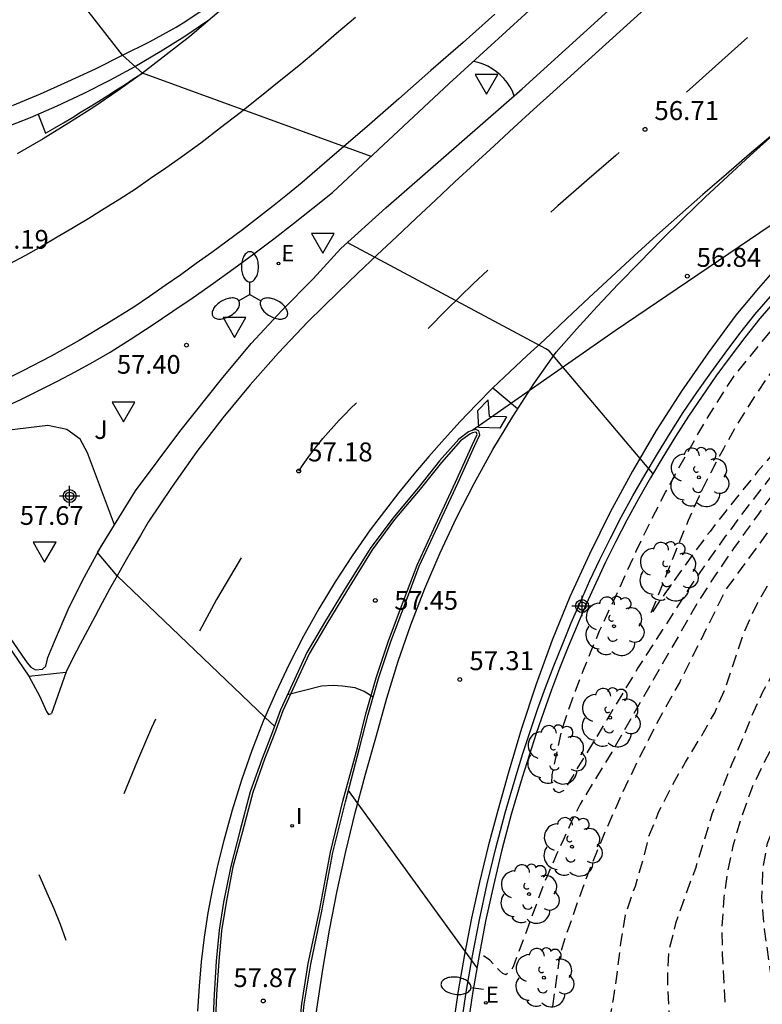
# Model space of a CAD drawing. Units: metres. Extents: x 585194 to 585546, y 4795789 to 4796041.
# Drawn here: x 585344 to 585374, y 4795839 to 4795878 of the extents above; entities that cross this region are included whole.
import ezdxf

# ---------------------------------------------------------------- set-up
doc = ezdxf.new("R2010")
doc.units = ezdxf.units.M
doc.header["$MEASUREMENT"] = 0
doc.linetypes.add('TRAZOS_NORMALES', pattern=[0.75, 0.5, -0.25])
for name, color, linetype in [('020104', 34, 'Continuous'), ('020194', 31, 'TRAZOS_NORMALES'), ('020195', 30, 'TRAZOS_NORMALES'), ('020204', 9, 'Continuous'), ('020308', 9, 'Continuous'), ('060102', 9, 'Continuous'), ('060108', 9, 'Continuous'), ('060113', 4, 'Continuous'), ('100105', 3, 'Continuous'), ('100202', 3, 'Continuous'), ('100302', 7, 'Continuous'), ('220205', 1, 'Continuous'), ('220305', 1, 'Continuous'), ('250202', 9, 'Continuous'), ('250205', 9, 'Continuous'), ('260101', 9, 'Continuous'), ('260205', 9, 'Continuous'), ('270204', 9, 'Continuous'), ('270304', 9, 'Continuous'), ('Centroides', 1, 'Continuous')]:
    doc.layers.add(name, color=color, linetype=linetype)
doc.layers.add('020105', color=24, linetype='Continuous', lineweight=30)
doc.styles.add('ARIAL', font='arial.ttf', dxfattribs={"height": 1})
doc.styles.add('ROMANS', font='romans__.ttf', dxfattribs={"height": 1})

# ---------------------------------------------------------------- blocks, each defined once
blk = doc.blocks.new('Centroide')
for points in [[(0, -0.402), (0, 0.402)], [(0.402, 0), (-0.402, 0)]]:
    blk.add_lwpolyline(points)
for radius in [0.256, 0.159]:
    blk.add_circle((0, 0), radius)
blk = doc.blocks.new('ARBOL')
blk.add_circle((0, 0), 0.0587)
for centre, radius, start, end in [((0.097, 0.97), 0.21, 23.1565, 160.4665), ((-0.564, 0.381), 0.532, 92.28, 254.58), ((-0.28, 0.855), 0.3, 359.2878, 173.6078), ((0.438, 0.881), 0.24, 301.578, 139.328), ((-0.091, 0.321), 0.12, 119.14, 310.56), ((0.656, 0.288), 0.443, 319.8556, 114.7656), ((0.819, -0.249), 0.383, 235.5275, 62.0275), ((-0.556, -0.339), 0.555, 142.64, 266.54), ((-0.039, -0.384), 0.21, 189.64, 323.88), ((0.299, -0.624), 0.532, 224.67, 0.24), ((-0.301, -0.676), 0.45, 213.78, 295.32)]:
    blk.add_arc(centre, radius, start, end)
blk = doc.blocks.new('FAREDI')
blk.add_line((0, 0), (0.5, 0))
blk.add_lwpolyline([(0.5, 0, 0.159986), (0.538, -0.117, 0.106322), (0.675, -0.238, 0.071006), (0.858, -0.309, 0.057309), (1.099, -0.337, 0.057309), (1.339, -0.309, 0.071006), (1.522, -0.238, 0.106322), (1.659, -0.117, 0.159986), (1.697, 0, 0.159986), (1.659, 0.117, 0.106322), (1.522, 0.238, 0.071006), (1.339, 0.309, 0.057309), (1.099, 0.337, 0.057309), (0.858, 0.309, 0.071006), (0.675, 0.238, 0.106322), (0.538, 0.117, 0.159986)], format="xyb", close=True)
blk = doc.blocks.new('FAROLM')
for q in [(0, 0.5), (0.433, -0.25), (-0.433, -0.25)]:
    blk.add_line((0, 0), q)
for points in [[(0, 0.5, 0.159986), (0.117, 0.538, 0.106322), (0.238, 0.675, 0.071006), (0.309, 0.858, 0.057309), (0.337, 1.099, 0.057309), (0.309, 1.339, 0.071006), (0.238, 1.522, 0.106322), (0.117, 1.659, 0.159986), (0, 1.697, 0.159986), (-0.117, 1.659, 0.106322), (-0.238, 1.522, 0.071006), (-0.309, 1.339, 0.057309), (-0.337, 1.099, 0.057309), (-0.309, 0.858, 0.071006), (-0.238, 0.675, 0.106322), (-0.117, 0.538, 0.159986)], [(-0.433, -0.25, 0.159986), (-0.525, -0.168, 0.106322), (-0.704, -0.131, 0.071006), (-0.898, -0.161, 0.057309), (-1.12, -0.258, 0.057309), (-1.315, -0.402, 0.071006), (-1.437, -0.555, 0.106322), (-1.495, -0.728, 0.159986), (-1.47, -0.849, 0.159986), (-1.378, -0.931, 0.106322), (-1.199, -0.967, 0.071006), (-1.005, -0.937, 0.057309), (-0.783, -0.841, 0.057309), (-0.588, -0.697, 0.071006), (-0.466, -0.544, 0.106322), (-0.408, -0.371, 0.159986)], [(0.433, -0.25, 0.159986), (0.408, -0.371, 0.106322), (0.466, -0.544, 0.071006), (0.588, -0.697, 0.057309), (0.783, -0.841, 0.057309), (1.005, -0.937, 0.071006), (1.199, -0.967, 0.106322), (1.378, -0.931, 0.159986), (1.47, -0.849, 0.159986), (1.495, -0.728, 0.106322), (1.437, -0.555, 0.071006), (1.315, -0.402, 0.057309), (1.12, -0.258, 0.057309), (0.898, -0.161, 0.071006), (0.704, -0.131, 0.106322), (0.525, -0.168, 0.159986)]]:
    blk.add_lwpolyline(points, format="xyb", close=True)
blk = doc.blocks.new('SETRA')
at = {"linetype": 'Continuous'}
blk.add_lwpolyline([(0.451, 0.26), (-0.45, 0.26), (-0.001, -0.52)], close=True, dxfattribs=at)
blk = doc.blocks.new('COTAPU')
blk.add_circle((0, 0), 0.075)
blk = doc.blocks.new('REIND')
blk.add_circle((0, 0), 0.055)
blk = doc.blocks.new('REGELE')
blk.add_circle((0, 0), 0.055)

msp = doc.modelspace()

# ---------------------------------------------------------------- linework, layer by layer
at = {"layer": '020104', "elevation": 57, "flags": 128}
for points in [[(585358.04, 4795872.98), (585348.99, 4795876.28), (585348.2, 4795876.98), (585345.11, 4795880.95), (585344.35, 4795882.17)], [(585363.69, 4795875.37), (585363.62, 4795875.56), (585363.52, 4795875.74), (585363.41, 4795875.91), (585363.28, 4795876.06), (585363.14, 4795876.21), (585362.99, 4795876.33), (585362.82, 4795876.45), (585362.65, 4795876.55), (585362.46, 4795876.63), (585362.27, 4795876.69), (585362.08, 4795876.74)], [(585369.18, 4795860.43), (585365.08, 4795865.29), (585364.95, 4795865.37), (585357.09, 4795869.57)]]:
    msp.add_lwpolyline(points, dxfattribs=at)
at = {"layer": '020105', "elevation": 57.5, "flags": 128}
for points in [[(585354.21, 4795850.44), (585353.84, 4795850.78), (585347.99, 4795856.38), (585347.21, 4795857.3), (585347.88, 4795858.4), (585346.81, 4795861.25), (585346.52, 4795861.79), (585346, 4795862.17), (585345.24, 4795862.33), (585343.61, 4795862.14)], [(585358.11, 4795851.58), (585357.76, 4795851.81), (585357.4, 4795851.95), (585356.9, 4795852.02), (585356.53, 4795852.04), (585356.07, 4795852.02), (585354.72, 4795851.67)], [(585357.13, 4795847.89), (585362.21, 4795840.87)]]:
    msp.add_lwpolyline(points, dxfattribs=at)
at = {"layer": '020194', "flags": 128}
for points, elevation in [([(585544.103, 4796030.137), (585542.843, 4796029.195), (585542.293, 4796028.815), (585540.123, 4796027.105), (585539.103, 4796026.245), (585538.023, 4796025.385), (585536.983, 4796024.485), (585535.943, 4796023.615), (585534.453, 4796022.305), (585533.483, 4796021.375), (585532.913, 4796020.795), (585531.993, 4796019.955), (585531.543, 4796019.445), (585529.853, 4796018.035), (585528.903, 4796017.265), (585527.783, 4796016.255), (585526.813, 4796015.485), (585525.273, 4796013.955), (585524.373, 4796012.945), (585523.443, 4796011.955), (585522.553, 4796010.936), (585522.053, 4796010.306), (585521.573, 4796009.736), (585520.413, 4796008.076), (585519.993, 4796007.416), (585519.473, 4796006.436), (585519.073, 4796005.766), (585518.783, 4796005.156), (585518.463, 4796004.566), (585518.173, 4796003.956), (585517.923, 4796003.336), (585517.273, 4796002.046), (585516.983, 4796001.396), (585516.223, 4795999.826), (585515.873, 4795999.266), (585515.463, 4795998.756), (585514.773, 4795997.636), (585513.993, 4795996.736), (585513.363, 4795996.066), (585512.783, 4795995.676), (585512.203, 4795995.396), (585509.523, 4795994.646), (585508.513, 4795994.296), (585507.923, 4795993.946), (585507.233, 4795993.436), (585505.963, 4795992.076), (585505.133, 4795991.026), (585504.653, 4795990.456), (585503.423, 4795989.057), (585502.693, 4795988.127), (585501.573, 4795986.497), (585499.853, 4795984.157), (585499.303, 4795983.567), (585498.483, 4795982.507), (585496.353, 4795980.107), (585495.903, 4795979.617), (585494.873, 4795978.547), (585494.153, 4795977.707), (585493.163, 4795976.727), (585491.603, 4795974.997), (585491.153, 4795974.467), (585490.723, 4795973.807), (585490.101, 4795973.044), (585489.247, 4795971.514), (585487.878, 4795969.69), (585485.046, 4795966.498), (585482.072, 4795963.283), (585480.444, 4795961.113), (585479.669, 4795959.718), (585478.221, 4795958.272), (585476.441, 4795957.057), (585474.57, 4795955.426), (585473.598, 4795954.351), (585472.2, 4795952.367), (585471.759, 4795951.502), (585471.419, 4795950.63), (585470.982, 4795949.763), (585470.126, 4795947.981), (585469.049, 4795945.212), (585468.821, 4795944.29), (585468.586, 4795943.583), (585468.379, 4795943.201), (585466.209, 4795940.575), (585461.304, 4795935.609), (585458.639, 4795933.435), (585456.516, 4795931.448), (585455.374, 4795930.591), (585452.806, 4795928.352), (585450.698, 4795926.248), (585449.014, 4795924.426), (585447.954, 4795923.48), (585447.686, 4795923.161), (585447.512, 4795922.759), (585447.475, 4795922.296), (585447.513, 4795921.859), (585447.496, 4795921.429), (585447.385, 4795920.98), (585447.213, 4795920.536), (585446.937, 4795920.199), (585446.596, 4795919.9), (585444.498, 4795918.598), (585443.152, 4795918.028), (585442.721, 4795917.816), (585442.314, 4795917.562), (585441.949, 4795917.267), (585439.202, 4795914.452), (585437.482, 4795912.743), (585436.263, 4795911.911), (585434.038, 4795910.025), (585430.907, 4795907.617), (585429.368, 4795906.394), (585426.516, 4795903.666), (585425.419, 4795902.742), (585422.991, 4795901.092), (585420.023, 4795898.559), (585413.33, 4795893.548), (585412.643, 4795892.917), (585412.326, 4795892.564), (585411.128, 4795891.057), (585410.51, 4795890.581), (585410.117, 4795890.369), (585409.683, 4795890.247), (585407.777, 4795889.88), (585407.358, 4795889.716), (585406.984, 4795889.455), (585406.686, 4795889.112), (585405.328, 4795887.094), (585404.092, 4795885.537), (585403.39, 4795884.879), (585401.4, 4795883.383), (585398.842, 4795881.162), (585397.23, 4795879.992), (585395.258, 4795878.494), (585389.147, 4795873.368), (585386.674, 4795871.01), (585384.57, 4795868.92), (585381.66, 4795865.593), (585378.802, 4795862.457), (585378.618, 4795862.211), (585378.017, 4795861.239), (585377.527, 4795860.233), (585376.601, 4795858.036), (585376.1, 4795856.948), (585375.681, 4795855.861), (585374.643, 4795853.849), (585373.518, 4795851.784), (585373.155, 4795851.007), (585372.758, 4795850.001), (585372.304, 4795848.949), (585371.516, 4795846.95), (585370.864, 4795844.807), (585370.474, 4795843.767), (585370.078, 4795842.622), (585369.799, 4795841.512), (585369.752, 4795840.457), (585369.8, 4795839.32), (585369.942, 4795837.927), (585369.848, 4795837.075), (585369.795, 4795836.037), (585369.796, 4795834.976), (585369.744, 4795833.757), (585369.583, 4795832.455), (585368.925, 4795829.221), (585368.78, 4795828.165), (585368.657, 4795827.109), (585368.571, 4795825.994), (585368.518, 4795824.974), (585368.496, 4795823.767), (585368.386, 4795822.594), (585368.205, 4795821.753), (585368.042, 4795820.633), (585367.976, 4795819.956), (585367.796, 4795818.818), (585367.725, 4795818.007), (585367.785, 4795816.421), (585368.049, 4795814.201), (585368.325, 4795812.949), (585368.408, 4795812.716), (585368.845, 4795811.686), (585369.042, 4795811.108), (585369.364, 4795810.055), (585369.772, 4795809.061), (585370.495, 4795807.041), (585370.956, 4795806.024), (585371.545, 4795804.96), (585372.123, 4795804.112), (585373.44, 4795802.68)], 59.14), ([(585381.38, 4795802.71), (585381.08, 4795803.21), (585380.932, 4795803.474), (585380.672, 4795804.05), (585380.065, 4795805.014), (585379.435, 4795806.06), (585378.928, 4795807.113), (585378.496, 4795808.259), (585378.164, 4795809.213), (585378.075, 4795809.405), (585377.008, 4795811.347), (585376.122, 4795813.318), (585375.621, 4795814.307), (585375.177, 4795815.33), (585374.629, 4795816.383), (585374.227, 4795817.418), (585373.456, 4795819.577), (585373.217, 4795820.549), (585373.077, 4795821.61), (585372.977, 4795822.805), (585372.949, 4795824.752), (585373.076, 4795825.931), (585373.274, 4795827.04), (585373.535, 4795828.202), (585373.85, 4795829.329), (585374.024, 4795830.415), (585374.235, 4795832.253), (585374.246, 4795833.39), (585374.316, 4795835.449), (585374.315, 4795836.562), (585374.267, 4795837.763), (585374.109, 4795838.969), (585373.909, 4795840.175), (585373.593, 4795842.401), (585373.493, 4795843.624), (585373.532, 4795844.808), (585373.713, 4795845.8), (585374.116, 4795846.794), (585374.398, 4795847.419), (585375.032, 4795848.683), (585375.44, 4795849.635), (585376.571, 4795852.727), (585376.974, 4795853.726), (585377.406, 4795854.656), (585377.854, 4795855.801), (585378.18, 4795856.818), (585378.498, 4795858.347), (585378.83, 4795859.481), (585379.255, 4795860.492), (585379.577, 4795860.938), (585380.213, 4795861.689), (585380.547, 4795862.039), (585382.183, 4795863.413), (585383.321, 4795864.314), (585385.799, 4795866.693), (585386.105, 4795867.035), (585386.381, 4795867.411), (585386.612, 4795867.844), (585386.911, 4795868.219), (585390.06, 4795871.345), (585391.833, 4795873.006), (585398.133, 4795878.58), (585398.792, 4795879.308), (585402.601, 4795882.499), (585403.715, 4795883.357), (585404.804, 4795884.242), (585405.506, 4795884.896), (585406.11, 4795885.573), (585406.336, 4795885.916), (585406.554, 4795886.306), (585407.134, 4795887.083), (585407.434, 4795887.431), (585407.703, 4795887.817), (585408.057, 4795888.113), (585408.428, 4795888.355), (585408.838, 4795888.47), (585409.279, 4795888.539), (585409.73, 4795888.639), (585410.134, 4795888.815), (585410.91, 4795889.318), (585411.975, 4795890.347), (585412.642, 4795891.053), (585412.953, 4795891.34), (585413.27, 4795891.683), (585415.681, 4795893.577), (585416.067, 4795893.854), (585416.396, 4795894.137), (585420.843, 4795897.269), (585421.961, 4795898.17), (585427.653, 4795902.998), (585428.741, 4795903.981), (585430.203, 4795905.193), (585430.578, 4795905.442), (585430.941, 4795905.735), (585432.014, 4795906.692), (585435.794, 4795909.92), (585436.555, 4795910.536), (585436.944, 4795910.813), (585437.339, 4795911.06), (585437.719, 4795911.337), (585442.34, 4795915.825), (585442.63, 4795916.173), (585443.618, 4795917.109), (585443.983, 4795917.377), (585444.79, 4795917.879), (585446.042, 4795918.465), (585446.442, 4795918.704), (585446.831, 4795918.971), (585447.141, 4795919.229), (585447.423, 4795919.515), (585447.733, 4795919.794), (585448.309, 4795920.525), (585448.502, 4795920.899), (585448.606, 4795921.32), (585448.684, 4795921.796), (585448.786, 4795922.241), (585448.99, 4795922.607), (585449.316, 4795922.923), (585450.033, 4795923.546), (585451.363, 4795924.937), (585452.257, 4795926.04), (585452.575, 4795926.319), (585453.322, 4795926.871), (585454.274, 4795927.675), (585457.917, 4795931.036), (585460.852, 4795933.674), (585465.522, 4795938.068), (585466.609, 4795939.017), (585467.995, 4795940.345), (585468.899, 4795941.422), (585470.097, 4795942.95), (585470.345, 4795943.366), (585471.636, 4795945.978), (585473.461, 4795949.456), (585475.393, 4795952.293), (585476.684, 4795953.722), (585477.465, 4795954.301), (585478.292, 4795954.758), (585479.873, 4795955.935), (585480.722, 4795956.392), (585482.455, 4795957.478), (585484.211, 4795958.543), (585484.452, 4795958.975), (585486.52, 4795961.97), (585487.013, 4795962.514), (585489.166, 4795965.49), (585490.338, 4795967.29), (585491.482, 4795969.461), (585492.749, 4795973.156), (585493.663, 4795974.547), (585494.473, 4795975.507), (585495.503, 4795976.607), (585496.683, 4795978.107), (585497.473, 4795979.027), (585499.643, 4795981.617), (585500.073, 4795982.157), (585500.443, 4795982.707), (585500.953, 4795983.347), (585502.983, 4795986.157), (585503.343, 4795986.727), (585503.713, 4795987.267), (585504.333, 4795988.057), (585506.193, 4795990.156), (585506.993, 4795991.236), (585507.453, 4795991.806), (585508.443, 4795992.936), (585509.013, 4795993.306), (585510.113, 4795993.706), (585511.283, 4795993.916), (585511.923, 4795994.116), (585512.603, 4795994.266), (585513.223, 4795994.496), (585513.813, 4795994.796), (585514.413, 4795995.126), (585515.523, 4795996.086), (585516.333, 4795997.106), (585517.273, 4795998.366), (585517.653, 4795999.066), (585517.933, 4795999.676), (585518.193, 4796000.296), (585519.183, 4796002.876), (585519.403, 4796003.516), (585519.643, 4796004.146), (585520.153, 4796005.246), (585520.953, 4796006.846), (585521.613, 4796007.976), (585522.353, 4796009.126), (585523.253, 4796010.276), (585524.633, 4796011.785), (585525.433, 4796012.695), (585525.903, 4796013.185), (585526.893, 4796014.125), (585528.673, 4796015.685), (585529.483, 4796016.435), (585530.023, 4796016.875), (585531.033, 4796017.745), (585531.573, 4796018.175), (585532.103, 4796018.635), (585532.573, 4796019.135), (585533.123, 4796019.585), (585534.113, 4796020.495), (585534.613, 4796020.925), (585535.713, 4796021.915), (585536.623, 4796022.695), (585537.673, 4796023.555), (585538.703, 4796024.445), (585539.783, 4796025.305), (585540.803, 4796026.165), (585543.063, 4796027.975), (585543.603, 4796028.375), (585544.103, 4796028.773)], 60.14), ([(585376.02, 4795863.55), (585375.33, 4795862.81), (585374.66, 4795862.06), (585373.99, 4795861.29), (585373.33, 4795860.52), (585372.69, 4795859.73), (585372.06, 4795858.94), (585371.44, 4795858.14), (585370.83, 4795857.33), (585370.24, 4795856.51), (585369.65, 4795855.68), (585369.08, 4795854.84), (585370.19, 4795857.62), (585370.59, 4795858.59), (585371.02, 4795859.55), (585371.48, 4795860.49), (585371.98, 4795861.42), (585372.5, 4795862.34), (585373.05, 4795863.23), (585373.63, 4795864.11), (585374.24, 4795864.97), (585374.87, 4795865.81), (585375.53, 4795866.63), (585376.22, 4795867.43), (585380.9, 4795872.87), (585386.05, 4795878.41), (585385.96, 4795878.54), (585385.82, 4795878.57)], 56.64), ([(585365.57, 4795808.53), (585365.417, 4795809.956), (585365.115, 4795810.77), (585365.085, 4795810.968), (585364.781, 4795812.109), (585364.518, 4795813.239), (585364.451, 4795813.723), (585364.422, 4795814.847), (585364.438, 4795815.063), (585364.425, 4795815.302), (585364.278, 4795816.496), (585364.249, 4795817.511), (585364.382, 4795818.654), (585364.708, 4795819.7), (585365.157, 4795820.799), (585365.437, 4795821.809), (585365.64, 4795822.907), (585365.815, 4795823.992), (585365.914, 4795825.066), (585365.995, 4795826.174), (585366.29, 4795828.491), (585366.494, 4795829.565), (585366.681, 4795830.423), (585366.924, 4795831.859), (585367.092, 4795833.009), (585367.398, 4795834.614), (585367.337, 4795836.083), (585367.243, 4795837.214), (585367.382, 4795838.399), (585367.608, 4795839.549), (585367.776, 4795840.722), (585367.91, 4795841.848), (585368.107, 4795843.015), (585368.486, 4795844.108), (585368.84, 4795845.294), (585369.011, 4795846.047), (585369.407, 4795847.028), (585369.892, 4795847.993), (585370.469, 4795849.011), (585371.11, 4795850.07), (585371.624, 4795850.965), (585372.032, 4795851.895), (585372.732, 4795854.009), (585373.221, 4795855.12), (585373.786, 4795856.132), (585374.498, 4795857.134), (585374.641, 4795857.322), (585375.21, 4795858.07), (585375.9, 4795859.09), (585376.4, 4795860.1), (585376.88, 4795861.12), (585377.42, 4795862.15), (585378.1, 4795863.17), (585378.3, 4795863.42), (585381.88, 4795867.58), (585382.52, 4795868.26)], 58.64), ([(585376.25, 4795862.52), (585375.74, 4795861.91), (585375.24, 4795861.29), (585374.74, 4795860.66), (585374.25, 4795860.03), (585373.77, 4795859.4), (585373.3, 4795858.76), (585372.83, 4795858.11), (585372.37, 4795857.46), (585371.92, 4795856.81), (585371.47, 4795856.14), (585371.04, 4795855.48), (585367.55, 4795849.41), (585366.3, 4795847.35), (585366.17, 4795847.08), (585366.03, 4795846.8), (585365.9, 4795846.52), (585365.77, 4795846.24), (585365.64, 4795845.95), (585365.51, 4795845.67), (585365.38, 4795845.39), (585365.26, 4795845.11), (585365.13, 4795844.82), (585365.01, 4795844.53), (585364.89, 4795844.25), (585363.65, 4795840.91), (585363.53, 4795840.71), (585363.36, 4795840.6), (585363.24, 4795840.64), (585363.13, 4795840.75), (585362.73, 4795841.17), (585362.73, 4795841.18), (585362.32, 4795841.46)], 57.64), ([(585361.47, 4795822.6), (585361.71, 4795823.09), (585361.95, 4795823.58), (585362.17, 4795824.08), (585362.38, 4795824.59), (585362.58, 4795825.1), (585362.77, 4795825.61), (585362.95, 4795826.13), (585363.11, 4795826.65), (585363.26, 4795827.18), (585363.4, 4795827.71), (585363.53, 4795828.24), (585364.39, 4795833.56), (585365.52, 4795841.44), (585365.85, 4795842.45), (585366.2, 4795843.46), (585366.57, 4795844.46), (585366.96, 4795845.45), (585367.37, 4795846.43), (585367.8, 4795847.4), (585368.25, 4795848.37), (585368.72, 4795849.33), (585369.2, 4795850.27), (585369.7, 4795851.21), (585370.23, 4795852.14), (585372.06, 4795855.82), (585374.67, 4795859.38)], 58.14)]:
    msp.add_lwpolyline(points, dxfattribs=dict(at, elevation=elevation))
at = {"layer": '020195', "flags": 128}
for points, elevation in [([(585372.044, 4795839.517), (585371.937, 4795841.4), (585371.919, 4795842.525), (585372, 4795843.651), (585372.151, 4795844.718), (585372.366, 4795845.757), (585372.693, 4795846.844), (585373.1, 4795847.989), (585373.595, 4795849.018), (585374.092, 4795849.931), (585374.587, 4795850.966), (585375.03, 4795851.971), (585375.602, 4795853.001), (585376.109, 4795853.978), (585376.564, 4795854.983), (585377.375, 4795856.953), (585378.459, 4795860.056), (585378.832, 4795860.997), (585379.513, 4795861.999), (585380.136, 4795862.723), (585381.903, 4795864.446), (585383.003, 4795865.374), (585385.102, 4795867.381), (585386.415, 4795868.811), (585389.146, 4795871.621), (585394.727, 4795876.487), (585397.703, 4795879.154), (585403.41, 4795883.919), (585404.1, 4795884.583), (585405.494, 4795886.018), (585406.122, 4795886.782), (585407.204, 4795888.44), (585407.487, 4795888.773), (585407.846, 4795889.034), (585408.582, 4795889.337), (585409.019, 4795889.381), (585409.977, 4795889.595), (585410.815, 4795889.993), (585411.584, 4795890.585), (585413.191, 4795892.428), (585413.913, 4795893.097), (585418.671, 4795896.642), (585421.1, 4795898.298), (585425.96, 4795902.464), (585427.092, 4795903.341), (585429.265, 4795905.355), (585429.628, 4795905.632), (585430.408, 4795906.121), (585434.414, 4795909.44), (585437.887, 4795912.192), (585438.602, 4795912.848), (585441.993, 4795916.424), (585442.716, 4795917.093), (585443.096, 4795917.396), (585443.491, 4795917.672), (585444.348, 4795918.103), (585445.243, 4795918.439), (585446.047, 4795918.887), (585446.434, 4795919.14), (585446.799, 4795919.425), (585447.11, 4795919.76), (585447.71, 4795920.525), (585447.937, 4795920.886), (585448.258, 4795922.322), (585448.396, 4795922.779), (585448.682, 4795923.133), (585449.777, 4795924.026), (585451.456, 4795925.854)], 59.64), ([(585376.33, 4795863.26), (585375.77, 4795862.62), (585375.21, 4795861.97), (585374.66, 4795861.31), (585374.11, 4795860.64), (585373.58, 4795859.97), (585373.06, 4795859.3), (585372.54, 4795858.61), (585372.03, 4795857.92), (585371.53, 4795857.22), (585371.04, 4795856.52), (585370.56, 4795855.81), (585368.59, 4795852.74), (585366.95, 4795850.01), (585365.66, 4795847.89), (585365.47, 4795847.79), (585365.33, 4795847.85), (585365.18, 4795848.08), (585365.19, 4795848.51), (585365.57, 4795850.23), (585365.83, 4795851.03), (585366.12, 4795851.83), (585366.42, 4795852.63), (585366.74, 4795853.41), (585367.07, 4795854.2), (585367.42, 4795854.97), (585367.79, 4795855.73), (585368.15, 4795856.54), (585368.51, 4795857.33), (585368.89, 4795858.13), (585369.28, 4795858.91), (585369.68, 4795859.69), (585370.1, 4795860.46), (585370.53, 4795861.23), (585370.96, 4795861.99), (585371.41, 4795862.74), (585371.88, 4795863.49), (585372.35, 4795864.23), (585376.46, 4795869.31), (585376.68, 4795870.15)], 57.14)]:
    msp.add_lwpolyline(points, dxfattribs=dict(at, elevation=elevation))
at = {"layer": '060102', "flags": 128}
msp.add_lwpolyline([(585362.02, 4795862.14), (585367.692, 4795866.097), (585375.041, 4795871.072), (585386.13, 4795879.17)], dxfattribs=at)
at = {"layer": '060108', "flags": 128}
for points in [[(585378.05, 4795891.25), (585376.72, 4795890), (585372.96, 4795886.58), (585366.38, 4795880.68), (585361.12, 4795875.86)], [(585343.46, 4795854.34), (585344.22, 4795853.25), (585344.43, 4795852.94), (585344.58, 4795852.77), (585344.76, 4795852.66), (585345.03, 4795852.69), (585345.17, 4795852.81), (585345.24, 4795853.15), (585345.51, 4795853.78), (585346.05, 4795855.05), (585346.62, 4795856.2), (585347.33, 4795857.51), (585348.72, 4795859.75), (585350.47, 4795862.09), (585352.11, 4795864.17), (585353.29, 4795865.58), (585354.51, 4795866.9), (585355.74, 4795868.14), (585356.83, 4795869.33), (585358.61, 4795870.95), (585364.01, 4795875.65), (585369, 4795880.21)], [(585343.49, 4795863.05), (585344.21, 4795863.38), (585344.92, 4795863.73), (585345.63, 4795864.08), (585346.33, 4795864.46), (585347.02, 4795864.84), (585347.71, 4795865.24), (585348.54, 4795865.76), (585349.37, 4795866.3), (585350.19, 4795866.85), (585351, 4795867.4), (585351.8, 4795867.97), (585352.6, 4795868.54), (585353.4, 4795869.12), (585354.18, 4795869.72), (585354.96, 4795870.32), (585355.73, 4795870.93), (585356.5, 4795871.55), (585361.12, 4795875.86)], [(585374.11, 4795867.37), (585373.41, 4795866.57), (585372.81, 4795865.81), (585372.24, 4795865.05), (585371.67, 4795864.28), (585371.13, 4795863.49), (585370.59, 4795862.7), (585370.07, 4795861.89), (585369.57, 4795861.08), (585369.08, 4795860.26), (585368.61, 4795859.43), (585368.15, 4795858.59), (585367.71, 4795857.74), (585367.31, 4795856.92), (585366.92, 4795856.09), (585366.54, 4795855.26), (585366.18, 4795854.42), (585365.83, 4795853.57), (585365.49, 4795852.72), (585365.17, 4795851.87), (585364.86, 4795851.01), (585364.56, 4795850.14), (585364.28, 4795849.27), (585364.01, 4795848.4), (585363.58, 4795846.94), (585363.21, 4795845.54), (585362.87, 4795844.13), (585362.56, 4795842.72), (585362.29, 4795841.29), (585362.04, 4795839.86), (585361.83, 4795838.43)], [(585355.18, 4795837.37), (585355.39, 4795839.43), (585355.65, 4795841.02), (585356.09, 4795843.11), (585356.52, 4795845.43), (585357.02, 4795847.44), (585357.58, 4795849.56), (585357.92, 4795850.89), (585358.32, 4795852.32), (585358.82, 4795853.78), (585359.39, 4795855.31), (585359.94, 4795856.76), (585360.67, 4795858.35), (585361.46, 4795860.05), (585362.13, 4795861.54), (585362.33, 4795861.96), (585362.29, 4795862.12), (585362.17, 4795862.17), (585362.02, 4795862.14)], [(585362.02, 4795862.14), (585361.89, 4795862.08), (585361.51, 4795861.79), (585360.74, 4795860.94), (585359.9, 4795859.87), (585358.89, 4795858.67), (585358, 4795857.46), (585356.97, 4795855.81), (585356.19, 4795854.53), (585355.49, 4795853.35), (585355, 4795852.28), (585354.45, 4795851.08), (585354.13, 4795850.21), (585353.72, 4795849.16), (585353.25, 4795847.84), (585352.84, 4795846.28), (585352.48, 4795844.89), (585352.2, 4795843.47), (585352.02, 4795842.36), (585351.91, 4795841.14), (585351.82, 4795839.82), (585351.74, 4795837.9)]]:
    msp.add_lwpolyline(points, dxfattribs=at)
at = {"layer": '060113', "flags": 128}
msp.add_lwpolyline([(585361.58, 4795838.47), (585361.8, 4795839.91), (585362.04, 4795841.34), (585362.32, 4795842.77), (585362.63, 4795844.19), (585362.97, 4795845.61), (585363.34, 4795847.01), (585363.77, 4795848.48), (585364.04, 4795849.35), (585364.32, 4795850.22), (585364.62, 4795851.09), (585364.93, 4795851.96), (585365.26, 4795852.82), (585365.6, 4795853.67), (585365.95, 4795854.52), (585366.31, 4795855.36), (585366.69, 4795856.2), (585367.08, 4795857.03), (585367.49, 4795857.85), (585367.93, 4795858.71), (585368.39, 4795859.55), (585368.87, 4795860.39), (585369.36, 4795861.21), (585369.86, 4795862.03), (585370.38, 4795862.84), (585370.92, 4795863.64), (585371.47, 4795864.42), (585372.04, 4795865.2), (585372.62, 4795865.97), (585373.21, 4795866.73), (585373.93, 4795867.54)], dxfattribs=at)
at = {"layer": '100105', "flags": 128}
msp.add_lwpolyline([(585355.08, 4795837.38), (585355.29, 4795839.44), (585355.55, 4795841.04), (585355.99, 4795843.13), (585356.43, 4795845.45), (585356.92, 4795847.47), (585357.49, 4795849.58), (585357.83, 4795850.92), (585358.23, 4795852.35), (585358.72, 4795853.81), (585359.3, 4795855.35), (585359.85, 4795856.8), (585360.58, 4795858.39), (585361.37, 4795860.09), (585362.04, 4795861.58), (585362.23, 4795861.97), (585362.2, 4795862.05), (585362.16, 4795862.07), (585362.05, 4795862.04), (585361.94, 4795861.99), (585361.57, 4795861.72), (585360.82, 4795860.87), (585359.97, 4795859.81), (585358.96, 4795858.61), (585358.08, 4795857.41), (585357.06, 4795855.76), (585356.28, 4795854.48), (585355.58, 4795853.3), (585355.09, 4795852.24), (585354.54, 4795851.04), (585354.22, 4795850.17), (585353.82, 4795849.13), (585353.35, 4795847.81), (585352.94, 4795846.26), (585352.57, 4795844.87), (585352.3, 4795843.46), (585352.12, 4795842.34), (585352.01, 4795841.13), (585351.92, 4795839.82), (585351.84, 4795837.9)], dxfattribs=at)
at = {"layer": '260101', "flags": 128}
for points in [[(585372.04, 4795881.71), (585365.24, 4795875.54), (585364.46, 4795874.83), (585363.68, 4795874.12), (585362.9, 4795873.4), (585362.12, 4795872.69), (585361.35, 4795871.97), (585360.58, 4795871.25), (585359.81, 4795870.53), (585359.04, 4795869.8), (585358.27, 4795869.08), (585357.5, 4795868.35), (585356.74, 4795867.62), (585355.53, 4795866.44), (585354.37, 4795865.21), (585353.25, 4795863.94), (585352.17, 4795862.64), (585351.14, 4795861.3), (585350.16, 4795859.92), (585349.22, 4795858.51), (585348.91, 4795857.98), (585348.6, 4795857.45), (585348.29, 4795856.92), (585347.99, 4795856.38), (585347.69, 4795855.85), (585347.39, 4795855.31), (585347.1, 4795854.76), (585346.81, 4795854.22), (585346.52, 4795853.68), (585346.24, 4795853.13), (585345.97, 4795852.58), (585345.39, 4795850.94)], [(585343.85, 4795874.99), (585344.95, 4795875.46), (585346.04, 4795875.94), (585347.13, 4795876.45), (585348.2, 4795876.98), (585349.27, 4795877.52), (585350.32, 4795878.09), (585350.7, 4795878.33), (585351.07, 4795878.58), (585351.44, 4795878.82), (585351.81, 4795879.07), (585352.18, 4795879.33), (585352.55, 4795879.58), (585352.92, 4795879.84), (585353.28, 4795880.1), (585353.64, 4795880.36), (585354, 4795880.63), (585354.36, 4795880.9)], [(585354.36, 4795880.9), (585353.51, 4795880.07), (585352.65, 4795879.27), (585351.76, 4795878.49), (585350.86, 4795877.73), (585349.93, 4795877), (585348.99, 4795876.28), (585348.03, 4795875.59), (585347.06, 4795874.93), (585346.07, 4795874.29), (585345.06, 4795873.67), (585344.04, 4795873.08)], [(585362.93, 4795878.61), (585361.67, 4795877.49), (585360.4, 4795876.38), (585359.13, 4795875.26), (585357.86, 4795874.15), (585356.58, 4795873.05), (585355.3, 4795871.95), (585354.72, 4795871.47), (585354.13, 4795871), (585353.54, 4795870.54), (585352.94, 4795870.08), (585352.34, 4795869.63), (585351.73, 4795869.18), (585351.12, 4795868.74), (585350.51, 4795868.3), (585349.89, 4795867.87), (585349.27, 4795867.44), (585348.65, 4795867.02), (585347.58, 4795866.35), (585346.49, 4795865.7), (585345.38, 4795865.08), (585344.26, 4795864.5), (585343.12, 4795863.94)], [(585351.62, 4795878.37), (585350.66, 4795877.73), (585349.69, 4795877.12), (585348.69, 4795876.53), (585347.68, 4795875.98), (585346.65, 4795875.46), (585345.6, 4795874.97), (585344.55, 4795874.51), (585343.47, 4795874.09)], [(585357.42, 4795878.48), (585356.67, 4795877.84), (585355.92, 4795877.2), (585355.17, 4795876.57), (585354.4, 4795875.94), (585353.63, 4795875.32), (585352.86, 4795874.71), (585352.08, 4795874.11), (585351.3, 4795873.51), (585350.5, 4795872.92), (585349.91, 4795872.51), (585349.31, 4795872.1), (585348.71, 4795871.69), (585348.1, 4795871.29), (585347.48, 4795870.9), (585346.87, 4795870.52), (585346.25, 4795870.15), (585345.62, 4795869.78), (585344.99, 4795869.42), (585344.36, 4795869.06), (585343.72, 4795868.71)], [(585372.92, 4795877.69), (585370.51, 4795875.52)], [(585345.16, 4795873.9), (585345.52, 4795874.11), (585345.87, 4795874.31), (585346.22, 4795874.52), (585346.57, 4795874.74), (585346.92, 4795874.95), (585347.27, 4795875.17), (585347.62, 4795875.39), (585347.96, 4795875.61), (585348.31, 4795875.83), (585348.65, 4795876.06), (585348.99, 4795876.28)], [(585344.86, 4795874.65), (585345.16, 4795873.9)], [(585358.25, 4795850.07), (585358.66, 4795851.54), (585359.11, 4795853.01), (585359.61, 4795854.45), (585360.16, 4795855.88), (585360.76, 4795857.29), (585361.41, 4795858.68), (585362.11, 4795860.04), (585362.85, 4795861.38), (585363.64, 4795862.69), (585364.47, 4795863.98), (585365.35, 4795865.24), (585366.16, 4795866.14), (585366.98, 4795867.04), (585367.81, 4795867.92), (585368.66, 4795868.8), (585369.51, 4795869.67), (585370.38, 4795870.52), (585371.25, 4795871.37), (585372.14, 4795872.2), (585373.03, 4795873.02), (585373.94, 4795873.83), (585374.86, 4795874.63)], [(585373.92, 4795873.85), (585373, 4795873.07), (585372.08, 4795872.27), (585371.16, 4795871.47), (585370.25, 4795870.67), (585369.34, 4795869.86), (585368.44, 4795869.04), (585367.54, 4795868.22), (585366.65, 4795867.39), (585365.77, 4795866.56), (585364.89, 4795865.72), (585364.2, 4795865.1), (585363.52, 4795864.46), (585362.85, 4795863.82), (585362.2, 4795863.16), (585361.56, 4795862.49), (585360.93, 4795861.8), (585360.32, 4795861.1), (585359.72, 4795860.4), (585359.13, 4795859.68), (585358.56, 4795858.94), (585358, 4795858.2), (585357.29, 4795857.18), (585356.61, 4795856.14), (585355.97, 4795855.08), (585355.36, 4795854), (585354.79, 4795852.89), (585354.26, 4795851.77), (585353.77, 4795850.63), (585353.32, 4795849.47), (585352.91, 4795848.3), (585352.54, 4795847.11), (585352.21, 4795845.91), (585351.97, 4795844.97), (585351.76, 4795844.01), (585351.58, 4795843.05), (585351.43, 4795842.08), (585351.31, 4795841.11), (585351.23, 4795840.14), (585351.17, 4795839.16)], [(585367.85, 4795873.13), (585367.71, 4795873.01), (585366.56, 4795872.03), (585365.42, 4795871.03), (585365.14, 4795870.78)], [(585374.28, 4795868.82), (585373.36, 4795867.77), (585372.46, 4795866.7), (585371.36, 4795865.21), (585370.31, 4795863.69), (585369.31, 4795862.13), (585368.37, 4795860.53), (585367.49, 4795858.9), (585366.67, 4795857.24), (585365.9, 4795855.55), (585365.2, 4795853.84), (585364.56, 4795852.1), (585363.98, 4795850.34), (585363.46, 4795848.56), (585363.04, 4795847.1), (585362.66, 4795845.68), (585362.32, 4795844.26), (585362.01, 4795842.83), (585361.73, 4795841.4), (585361.48, 4795839.96), (585361.27, 4795838.51)], [(585362.65, 4795868.48), (585362.09, 4795867.95), (585361, 4795866.89), (585360.29, 4795866.17)], [(585362.85, 4795863.82), (585363.83, 4795863)], [(585362.25, 4795862.92), (585362.67, 4795863.35)], [(585363.39, 4795862.67), (585362.71, 4795862.69), (585362.67, 4795863.35)], [(585355.17, 4795860.53), (585355.35, 4795860.79), (585355.54, 4795861.06), (585355.73, 4795861.31), (585355.93, 4795861.57), (585356.13, 4795861.82), (585356.34, 4795862.06), (585356.56, 4795862.3), (585356.77, 4795862.54), (585356.99, 4795862.77), (585357.22, 4795863), (585357.45, 4795863.23)], [(585363.12, 4795862.23), (585362.29, 4795862.25), (585362.25, 4795862.92)], [(585363.39, 4795862.67), (585363.12, 4795862.23)], [(585335.99, 4795861.32), (585336.59, 4795860.85), (585337.43, 4795860.19), (585338.5, 4795859.28), (585339.73, 4795858.18), (585340.62, 4795857.27), (585341.52, 4795856.34), (585342.39, 4795855.31), (585343.23, 4795854.25), (585343.85, 4795853.36), (585344.5, 4795852.41), (585344.93, 4795851.61), (585345.19, 4795851.01), (585345.27, 4795850.89), (585345.39, 4795850.94)], [(585352.9, 4795857.09), (585352.64, 4795856.67), (585351.92, 4795855.44), (585351.24, 4795854.19)], [(585344.5, 4795852.41), (585345.96, 4795852.57)], [(585349.51, 4795850.71), (585349.35, 4795850.37), (585348.79, 4795849.07), (585348.25, 4795847.75)], [(585356.69, 4795814.38), (585356.35, 4795816.05), (585356.06, 4795817.71), (585355.8, 4795819.39), (585355.59, 4795821.07), (585355.43, 4795822.76), (585355.3, 4795824.45), (585355.22, 4795826.14), (585355.18, 4795827.84), (585355.19, 4795829.53), (585355.24, 4795831.22), (585355.33, 4795832.92), (585355.42, 4795834.5), (585355.54, 4795836.08), (585355.7, 4795837.66), (585355.89, 4795839.23), (585356.13, 4795840.8), (585356.39, 4795842.36), (585356.69, 4795843.92), (585357.03, 4795845.47), (585357.4, 4795847.01), (585357.81, 4795848.54), (585358.25, 4795850.07)], [(585344.89, 4795844.57), (585344.94, 4795844.45), (585345.21, 4795843.84), (585345.48, 4795843.22), (585345.73, 4795842.6), (585345.96, 4795841.97)]]:
    msp.add_lwpolyline(points, dxfattribs=at)

# ---------------------------------------------------------------- block references
at = {"layer": '020204'}
for p in [(585368.87, 4795874.05, 56.7), (585370.54, 4795868.24, 56.84), (585355.17, 4795860.53, 57.18), (585361.54, 4795852.28, 57.31)]:
    msp.add_blockref('COTAPU', p, dxfattribs=at)
at = {"layer": '020204', "rotation": 359.99}
for p in [(585350.73, 4795865.51, 57.4), (585358.2, 4795855.41, 57.44), (585353.77, 4795839.56, 57.87)]:
    msp.add_blockref('COTAPU', p, dxfattribs=at)
at = {"layer": '100202', "rotation": 359.99}
for p in [(585371, 4795860.28), (585369.78, 4795856.55), (585367.64, 4795854.39), (585367.49, 4795850.77), (585365.34, 4795849.3), (585365.98, 4795845.66), (585364.28, 4795843.79), (585364.87, 4795840.48)]:
    msp.add_blockref('ARBOL', p, dxfattribs=at)
at = {"layer": '220205', "rotation": 359.99}
for p in [(585354.37, 4795868.74, 57.26), (585362.57, 4795839.49, 57.72)]:
    msp.add_blockref('REGELE', p, dxfattribs=at)
at = {"layer": '250202', "rotation": 172.09}
msp.add_blockref('FAREDI', (585362.48, 4795840.01), dxfattribs=at)
at = {"layer": '250205', "rotation": 359.99}
msp.add_blockref('FAROLM', (585353.24, 4795867.51), dxfattribs=at)
at = {"layer": '260205'}
for p in [(585362.6, 4795875.96), (585356.12, 4795869.67), (585352.63, 4795866.34), (585348.24, 4795863), (585345.12, 4795857.45)]:
    msp.add_blockref('SETRA', p, dxfattribs=at)
at = {"layer": '270204', "rotation": 359.99}
msp.add_blockref('REIND', (585354.91, 4795846.49, 57.76), dxfattribs=at)
at = {"layer": 'Centroides', "rotation": 359.9987685839998}
for p in [(585346.109, 4795859.539), (585366.377, 4795855.187)]:
    msp.add_blockref('Centroide', p, dxfattribs=at)

# ---------------------------------------------------------------- texts
at = {"layer": '020308', "style": 'ARIAL'}
for s, p in [('56.71', (585369.24, 4795874.42)), ('56.84', (585370.91, 4795868.61)), ('57.18', (585355.54, 4795860.91)), ('57.31', (585361.92, 4795852.65))]:
    msp.add_text(s, height=0.75, dxfattribs=at).set_placement(p)
for s, p in [('57.19', (585342.76, 4795869.33)), ('57.40', (585347.98, 4795864.38)), ('57.67', (585344.14, 4795858.4)), ('57.45', (585358.95, 4795855.04)), ('57.87', (585352.59, 4795840.11))]:
    msp.add_text(s, height=0.74, rotation=359.99, dxfattribs=at).set_placement(p)
at = {"layer": '100302', "style": 'ARIAL'}
msp.add_text('J', height=0.74, rotation=359.99, dxfattribs=at).set_placement((585347.08, 4795861.8))
at = {"layer": '220305', "style": 'ROMANS'}
for p in [(585354.48, 4795868.83), (585362.57, 4795839.49)]:
    msp.add_text('E', height=0.64, rotation=359.99, dxfattribs=at).set_placement(p)
at = {"layer": '270304', "style": 'ROMANS'}
msp.add_text('I', height=0.64, rotation=359.99, dxfattribs=at).set_placement((585355.06, 4795846.56))

doc.saveas('drawing.dxf')
